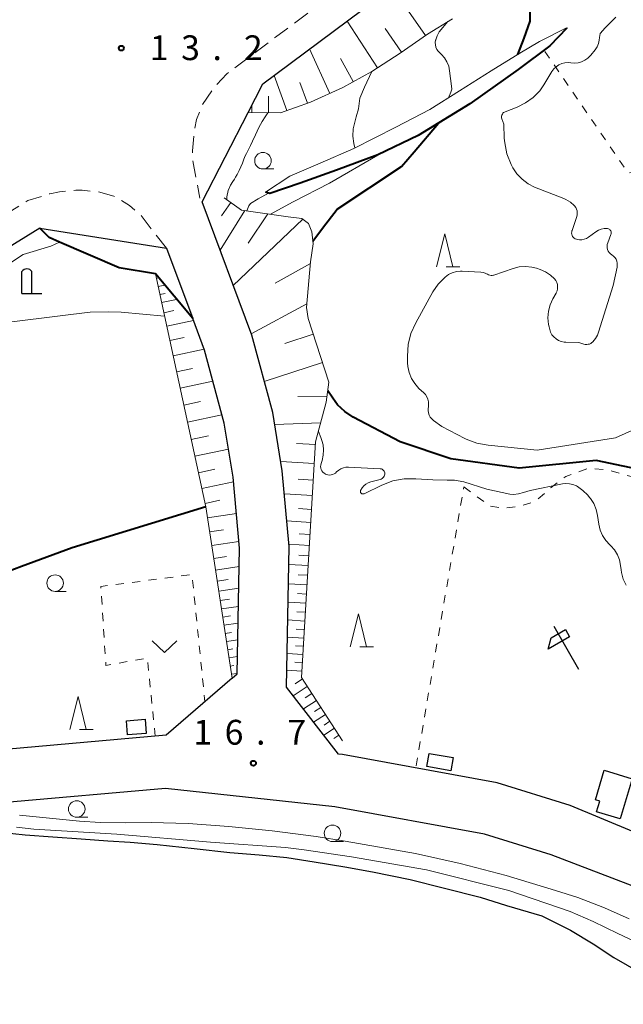
# Model space of a CAD drawing. Units: metres. Extents: x -70000 to -68000, y 34500 to 36000.
# Drawn here: x -69088 to -68997, y 35484 to 35633 of the extents above; entities that cross this region are included whole.
import ezdxf

# ---------------------------------------------------------------- set-up
doc = ezdxf.new("R2010")
doc.units = ezdxf.units.M
doc.linetypes.add('22213', pattern=[3.75, 2.5, -1.25])
doc.linetypes.add('26301', pattern=[2.5, 1.25, -1.25])
for name, color, linetype, lineweight in [('210100_道路縁(街区線)', 7, 'Continuous', 30), ('221300_歩道', 7, 'Continuous', 30), ('300100_普通建物', 7, 'Continuous', 30), ('420200_記念碑', 7, 'Continuous', 30), ('510100_河川', 7, 'Continuous', 30), ('610111_人工斜面(上)', 7, 'Continuous', 30), ('610199_人工斜面(ヒゲ)', 7, 'Continuous', 30), ('611100_コンクリート被覆(直落)', 7, 'Continuous', 30), ('611111_コンクリート被覆(幅上)', 7, 'Continuous', 30), ('611112_コンクリート被覆(幅下)', 7, 'Continuous', 30), ('621600_材料置場', 7, 'Continuous', 30), ('630100_植生界', 7, 'Continuous', 30), ('631300_畑', 7, 'Continuous', 13), ('633100_広葉樹林', 7, 'Continuous', 13), ('633200_針葉樹林', 7, 'Continuous', 13), ('710100_等高線(計曲線)', 7, 'Continuous', 40), ('710200_等高線(主曲線)', 7, 'Continuous', 13), ('731200_図化機測定による標高点', 7, 'Continuous', 40)]:
    doc.layers.add(name, color=color, linetype=linetype, lineweight=lineweight)
doc.styles.add('Style-WORKING', font='MS Gothic.ttf')
doc.linetypes.add('26110', pattern='A,2.5,[16,dgnlstyle-dm2500k(CadSys).shx,S=0.007937,R=0,X=0,Y=0],2.5', length=5)

msp = doc.modelspace()

# ---------------------------------------------------------------- linework, layer by layer
at = {"layer": '210100_道路縁(街区線)', "linetype": 'Continuous', "lineweight": 30, "flags": 128}
for points in [[(-69053.69, 35619.17), (-69051.44, 35623.52), (-68964.9, 35688.01), (-68939.49, 35707.99)], [(-69060.65, 35605.68), (-69053.69, 35619.17)], [(-69040.02, 35522.07), (-69047.87, 35532.19), (-69047.47, 35553.49), (-69048.52, 35564.95), (-69049.96, 35573.77), (-69053.14, 35585.5), (-69060.65, 35605.68)], [(-69085.23, 35601.68), (-69116.1, 35582.62), (-69139.55, 35569.3), (-69163.82, 35556.64), (-69183.84, 35546.73)], [(-69085.23, 35601.68), (-69066.04, 35598.64), (-69062.07, 35587.98)], [(-69056.11, 35533.54), (-69055.34, 35534.2), (-69054.98, 35553.22), (-69055.96, 35564), (-69057.3, 35572.18), (-69060.29, 35583.2), (-69062.07, 35587.98)], [(-69056.11, 35533.54), (-69066.09, 35524.91), (-69090.44, 35522.76), (-69093.41, 35522.81), (-69096.08, 35523.17), (-69105.96, 35526.86), (-69114.94, 35531.75), (-69117.02, 35533.36), (-69120.15, 35537.68)], [(-68988.7, 35499.5), (-69007.82, 35506.8), (-69017.89, 35509.95), (-69040.55, 35514.08), (-69066.17, 35516.87), (-69090.37, 35514.73), (-69097.8, 35515.27), (-69109.29, 35519.57), (-69121.37, 35526.15), (-69126.51, 35531.5)], [(-68985.75, 35506.29), (-69004.96, 35514.28), (-69015.97, 35517.74), (-69039.4, 35522.01), (-69040.02, 35522.07)]]:
    msp.add_lwpolyline(points, dxfattribs=at)
at = {"layer": '221300_歩道', "linetype": '22213', "lineweight": 13, "flags": 128}
for points in [[(-68820.83, 35804.47), (-68845.06, 35786.06), (-68907.48, 35738.89), (-68967.63, 35691.58), (-69049.52, 35630.57), (-69056.89, 35625.05), (-69058.91, 35622.86), (-69060.57, 35620.4), (-69060.63, 35620.3), (-69061.47, 35618.14), (-69061.78, 35616.78), (-69062.11, 35613.39), (-69062.07, 35611.87), (-69060.98, 35606.19)], [(-69066.04, 35598.64), (-69069.9, 35603.59), (-69071.62, 35605.09), (-69073.54, 35606.3), (-69074.02, 35606.51), (-69076.36, 35607.16), (-69078.8, 35607.4), (-69079.78, 35607.42), (-69082.23, 35607.19), (-69083.67, 35606.89), (-69087.04, 35605.85), (-69118.4, 35586.49), (-69141.7, 35573.25), (-69165.87, 35560.65), (-69185.75, 35550.8), (-69199.09, 35544.82), (-69219.85, 35535.73), (-69241.98, 35527.03), (-69271.53, 35515.59), (-69313.02, 35501.06), (-69345.4, 35490.48), (-69346.35, 35489.74), (-69346.82, 35489.02), (-69346.91, 35488.21), (-69346.59, 35485.35)]]:
    msp.add_lwpolyline(points, dxfattribs=at)
at = {"layer": '300100_普通建物', "linetype": 'Continuous', "lineweight": 30, "flags": 128}
msp.add_lwpolyline([(-68995.56, 35518.34), (-68997.38, 35512.28), (-69000.95, 35513.35), (-69000.47, 35514.95), (-69001.12, 35515.15), (-68999.79, 35519.61)], close=True, dxfattribs=at)
at = {"layer": '300100_普通建物', "linetype": 'Continuous', "lineweight": 30}
for points in [[(-69072.08, 35527.1), (-69069.28, 35527.35), (-69069.1, 35525.2), (-69071.93, 35524.98)], [(-69026.3, 35522.18), (-69022.67, 35521.54), (-69023.02, 35519.55), (-69026.65, 35520.2)]]:
    msp.add_3dface(points, dxfattribs=at)
at = {"layer": '420200_記念碑', "linetype": 'Continuous', "lineweight": 30}
for p, q in [((-69087.91, 35591.76), (-69087.91, 35595.108)), ((-69086.41, 35591.76), (-69086.41, 35595.108)), ((-69087.91, 35591.76), (-69084.91, 35591.76))]:
    msp.add_line(p, q, dxfattribs=at)
msp.add_arc((-69087.16, 35594.61), 0.9, 33.55731, 146.44269, dxfattribs=at)
at = {"layer": '510100_河川', "linetype": 'Continuous', "lineweight": 30, "flags": 128}
msp.add_lwpolyline([(-69091.16, 35510.26), (-69087.45, 35509.84), (-69083.26, 35509.53), (-69078.96, 35509.25), (-69074.9, 35508.93), (-69071.51, 35508.72), (-69067.43, 35508.39), (-69061.83, 35507.78), (-69056.43, 35507.17), (-69052.02, 35506.81), (-69047.83, 35506.43), (-69043.66, 35505.78), (-69039.03, 35504.99), (-69034.88, 35504.25), (-69029.15, 35503.08), (-69023.97, 35501.79), (-69018.55, 35500.4), (-69014.59, 35499.13), (-69009.25, 35497.59), (-69004.9, 35495.44), (-69001.48, 35493.34), (-68998.34, 35491.3), (-68994.27, 35488.94)], dxfattribs=at)
at = {"layer": '610111_人工斜面(上)', "linetype": 'Continuous', "lineweight": 13, "flags": 128}
for points in [[(-69022.73, 35633.35), (-69026.52, 35631.06), (-69030.67, 35628.18), (-69034.97, 35625.39), (-69039.35, 35622.98), (-69044.24, 35620.77), (-69048.76, 35619.14), (-69053.69, 35619.17)], [(-69057.3, 35606.27), (-69054.66, 35604.42), (-69047.64, 35603.38), (-69045.55, 35603.14), (-69044.54, 35602.38), (-69044.04, 35601.1), (-69043.84, 35599.28), (-69044.23, 35596.59), (-69044.87, 35589.68), (-69044.61, 35588.01), (-69041.46, 35578.36), (-69041.85, 35575.33), (-69043.47, 35569.32)], [(-69056.11, 35533.54), (-69060.09, 35559.47), (-69067.71, 35594.74)], [(-69043.47, 35569.32), (-69045.59, 35533.65), (-69039.38, 35524.05)]]:
    msp.add_lwpolyline(points, dxfattribs=at)
at = {"layer": '610199_人工斜面(ヒゲ)', "linetype": 'Continuous', "lineweight": 13, "flags": 128}
for points in [[(-69026.83, 35630.84), (-69031.87, 35638.1)], [(-69034.11, 35625.95), (-69038.69, 35633.02)], [(-69030.46, 35628.32), (-69032.94, 35631.89)], [(-69041.33, 35622.08), (-69044.37, 35628.8)], [(-69037.76, 35623.86), (-69039.68, 35627.35)], [(-69047.83, 35619.47), (-69049.75, 35624.78)], [(-69044.7, 35620.6), (-69045.83, 35623.73)], [(-69050.6, 35619.15), (-69050.58, 35621.66)], [(-69053.11, 35619.15), (-69053.1, 35620.31)], [(-69056.28, 35605.55), (-69057.69, 35603.54)], [(-69054.18, 35604.35), (-69057.92, 35598.35)], [(-69045.42, 35603.04), (-69055.92, 35592.98)], [(-69050.68, 35603.83), (-69053.68, 35599.41)], [(-69044.26, 35596.35), (-69049.6, 35593.34)], [(-69067.56, 35594.07), (-69067.38, 35594.1)], [(-69067.3, 35592.84), (-69066.3, 35593.06)], [(-69067.03, 35591.62), (-69066.22, 35591.8)], [(-69066.77, 35590.4), (-69064.5, 35590.89)], [(-69066.44, 35588.86), (-69064.9, 35589.19)], [(-69044.82, 35590.24), (-69053.21, 35585.69)], [(-69066, 35586.85), (-69061.97, 35587.72)], [(-69065.53, 35584.67), (-69063.36, 35585.14)], [(-69043.83, 35585.62), (-69048.12, 35584.22)], [(-69065.03, 35582.33), (-69060.34, 35583.34)], [(-69064.51, 35579.92), (-69062.09, 35580.44)], [(-69042.43, 35581.33), (-69051.23, 35578.46)], [(-69063.97, 35577.44), (-69059.02, 35578.51)], [(-69041.74, 35576.16), (-69046.16, 35576.19)], [(-69063.42, 35574.9), (-69060.88, 35575.45)], [(-69062.86, 35572.29), (-69057.64, 35573.42)], [(-69042.7, 35572.21), (-69049.67, 35571.97)], [(-69062.3, 35569.68), (-69059.69, 35570.25)], [(-69043.5, 35568.93), (-69046.36, 35569.1)], [(-69061.75, 35567.14), (-69056.66, 35568.24)], [(-69043.67, 35566.07), (-69048.75, 35566.37)], [(-69061.21, 35564.66), (-69058.73, 35565.19)], [(-69060.69, 35562.26), (-69055.9, 35563.29)], [(-69043.82, 35563.52), (-69046.12, 35563.66)], [(-69043.95, 35561.23), (-69048.2, 35561.48)], [(-69060.2, 35560), (-69057.95, 35560.49)], [(-69059.84, 35557.82), (-69055.46, 35558.49)], [(-69044.08, 35559.1), (-69046.04, 35559.22)], [(-69044.2, 35557.14), (-69047.83, 35557.35)], [(-69059.51, 35555.7), (-69057.39, 35556.02)], [(-69044.3, 35555.32), (-69045.98, 35555.42)], [(-69059.19, 35553.64), (-69055.07, 35554.27)], [(-69044.4, 35553.65), (-69047.5, 35553.83)], [(-69058.89, 35551.69), (-69056.95, 35551.99)], [(-69044.49, 35552.1), (-69045.99, 35552.19)], [(-69058.62, 35549.89), (-69055.03, 35550.45)], [(-69044.58, 35550.6), (-69047.52, 35550.77)], [(-69044.67, 35549.13), (-69046.11, 35549.21)], [(-69058.37, 35548.24), (-69056.71, 35548.5)], [(-69044.76, 35547.69), (-69047.58, 35547.85)], [(-69058.13, 35546.72), (-69055.09, 35547.19)], [(-69044.84, 35546.28), (-69046.22, 35546.36)], [(-69057.92, 35545.33), (-69056.52, 35545.54)], [(-69044.92, 35544.89), (-69047.63, 35545.05)], [(-69057.72, 35544.04), (-69055.14, 35544.43)], [(-69057.53, 35542.8), (-69056.35, 35542.98)], [(-69045, 35543.54), (-69046.33, 35543.62)], [(-69057.34, 35541.57), (-69055.19, 35541.9)], [(-69045.08, 35542.21), (-69047.68, 35542.37)], [(-69057.15, 35540.33), (-69056.18, 35540.48)], [(-69045.16, 35540.91), (-69046.43, 35540.99)], [(-69056.96, 35539.1), (-69055.24, 35539.36)], [(-69045.23, 35539.64), (-69047.73, 35539.78)], [(-69056.77, 35537.86), (-69056.02, 35537.98)], [(-69045.38, 35537.14), (-69047.78, 35537.28)], [(-69045.31, 35538.39), (-69046.53, 35538.46)], [(-69056.58, 35536.63), (-69055.29, 35536.82)], [(-69045.46, 35535.89), (-69046.63, 35535.96)], [(-69056.39, 35535.39), (-69055.85, 35535.47)], [(-69056.2, 35534.15), (-69055.34, 35534.29)], [(-69045.53, 35534.64), (-69047.83, 35534.78)], [(-69045.45, 35533.44), (-69046.58, 35532.71)], [(-69044.72, 35532.31), (-69046.88, 35530.91)], [(-69044.02, 35531.22), (-69045.05, 35530.56)], [(-69043.34, 35530.17), (-69045.32, 35528.9)], [(-69041.98, 35528.08), (-69043.78, 35526.92)], [(-69042.66, 35529.12), (-69043.61, 35528.52)], [(-69041.31, 35527.03), (-69042.16, 35526.47)], [(-69040.63, 35525.98), (-69042.24, 35524.93)], [(-69039.95, 35524.93), (-69040.71, 35524.43)]]:
    msp.add_lwpolyline(points, dxfattribs=at)
at = {"layer": '611100_コンクリート被覆(直落)', "linetype": '26110', "lineweight": 40}
msp.add_lwpolyline([(-69060.09, 35559.47), (-69080.32, 35553.27), (-69087.96, 35550.46), (-69092.27, 35548.87), (-69089.7, 35522.82)], dxfattribs=at)
at = {"layer": '611111_コンクリート被覆(幅上)', "linetype": '26110', "lineweight": 40}
for points in [[(-69005.5, 35632.01), (-69005.46, 35631.95), (-69008.03, 35629.27), (-69012.82, 35625.68), (-69020.1, 35620.47), (-69027.93, 35615.72), (-69034.03, 35612.75), (-69040.29, 35610.45), (-69045.78, 35608.47), (-69050.42, 35606.94), (-69051.06, 35607.11)], [(-69062.07, 35587.98), (-69067.71, 35594.74), (-69073.22, 35595.65), (-69082.22, 35599.56), (-69083.79, 35600.24), (-69085.23, 35601.68)]]:
    msp.add_lwpolyline(points, dxfattribs=at)
at = {"layer": '611112_コンクリート被覆(幅下)', "linetype": 'Continuous', "lineweight": 13, "flags": 128}
for points in [[(-69051.06, 35607.11), (-69047.35, 35609.54), (-69042.79, 35611.52), (-69037.7, 35613.75), (-69031.32, 35616.96), (-69026.18, 35619.63), (-69021.69, 35622.46), (-69016.9, 35625.48), (-69012.55, 35628.15), (-69009.59, 35629.91), (-69005.5, 35632.01)], [(-69085.23, 35601.68), (-69066.04, 35598.64), (-69062.07, 35587.98)]]:
    msp.add_lwpolyline(points, dxfattribs=at)
at = {"layer": '621600_材料置場', "linetype": 'Continuous', "lineweight": 30}
msp.add_line((-69003.625, 35534.87), (-69007.375, 35541.365), dxfattribs=at)
at = {"layer": '621600_材料置場', "linetype": 'Continuous', "lineweight": 30, "flags": 128}
msp.add_lwpolyline([(-69007.831, 35539.659), (-69005.667, 35540.909), (-69005.041, 35539.827), (-69008.289, 35537.951), (-69007.831, 35539.659)], dxfattribs=at)
at = {"layer": '630100_植生界', "linetype": '26301', "lineweight": 13, "flags": 128}
for points in [[(-68966.19, 35615.83), (-68967.25, 35615.99), (-68970.66, 35616.5), (-68974.16, 35617.08), (-68978.26, 35616.74), (-68981.21, 35616.02), (-68984.81, 35614.14), (-68988.45, 35612.26), (-68991.96, 35610.94), (-68994.15, 35610.32), (-68996.13, 35610), (-69008.88, 35628.63)], [(-69021.04, 35562.5), (-69017.1, 35559.61), (-69015.04, 35559.27), (-69012.64, 35559.56), (-69010.62, 35560.2), (-69010.01, 35560.52), (-69007.81, 35562.42), (-69005.58, 35564.11), (-69002.18, 35565.32), (-68999.06, 35565.04), (-68995.72, 35564.09), (-68992.55, 35562.68), (-68989.06, 35561.06), (-68985.29, 35559.42)], [(-69028.25, 35520.27), (-69021.04, 35562.5)], [(-69067.73, 35524.76), (-69068.93, 35536.6), (-69075.21, 35535.5), (-69075.97, 35547.43), (-69062.16, 35549.25), (-69060.22, 35529.98)]]:
    msp.add_lwpolyline(points, dxfattribs=at)
at = {"layer": '631300_畑', "linetype": 'Continuous', "lineweight": 13, "flags": 128}
msp.add_lwpolyline([(-69068.215, 35539.195), (-69066.34, 35537.445), (-69064.465, 35539.195)], dxfattribs=at)
at = {"layer": '633100_広葉樹林', "linetype": 'Continuous', "lineweight": 13}
for p, q in [((-69051.44, 35610.63), (-69049.773, 35610.63)), ((-69082.89, 35546.7), (-69081.223, 35546.7)), ((-69079.62, 35512.5), (-69077.953, 35512.5)), ((-69040.91, 35508.83), (-69039.243, 35508.83))]:
    msp.add_line(p, q, dxfattribs=at)
for centre in [(-69051.44, 35611.88), (-69082.89, 35547.95), (-69079.62, 35513.75), (-69040.91, 35510.08)]:
    msp.add_circle(centre, 1.25, dxfattribs=at)
at = {"layer": '633200_針葉樹林', "linetype": 'Continuous', "lineweight": 13}
for p, q in [((-69023.722, 35595.83), (-69021.638, 35595.83)), ((-69036.792, 35538.29), (-69034.708, 35538.29)), ((-69079.212, 35525.79), (-69077.128, 35525.79))]:
    msp.add_line(p, q, dxfattribs=at)
at = {"layer": '633200_針葉樹林', "linetype": 'Continuous', "lineweight": 13, "flags": 128}
for points in [[(-69025.18, 35595.83), (-69023.93, 35600.83), (-69022.68, 35595.83)], [(-69038.25, 35538.29), (-69037, 35543.29), (-69035.75, 35538.29)], [(-69080.67, 35525.79), (-69079.42, 35530.79), (-69078.17, 35525.79)]]:
    msp.add_lwpolyline(points, dxfattribs=at)
at = {"layer": '710100_等高線(計曲線)', "linetype": 'Continuous', "lineweight": 40, "elevation": 20, "flags": 128}
for points in [[(-69012.85, 35627.96), (-69011.9, 35630.42), (-69011, 35633), (-69011, 35635.08)], [(-69043.88, 35599.71), (-69042.42, 35601.66), (-69040.21, 35604.57), (-69030.48, 35611), (-69028.55, 35613.24), (-69024.87, 35617.57)], [(-68989.69, 35564.15), (-69001, 35566.52), (-69012.65, 35565.35), (-69023, 35566.75), (-69030.68, 35569.32), (-69037.78, 35573.09), (-69039.04, 35573.91), (-69040.15, 35574.94), (-69040.86, 35575.93), (-69041.63, 35577.04)]]:
    msp.add_lwpolyline(points, dxfattribs=at)
at = {"layer": '710200_等高線(主曲線)', "linetype": 'Continuous', "lineweight": 13, "flags": 128}
for points, elevation in [([(-69023.33, 35621.42), (-69023.02, 35622.27), (-69022.87, 35622.72), (-69022.9, 35623.16), (-69023.18, 35625.51), (-69023.32, 35626.19), (-69023.58, 35626.84), (-69023.94, 35627.43), (-69024.4, 35627.94), (-69024.47, 35628), (-69024.67, 35628.19), (-69024.92, 35628.44), (-69025.11, 35628.74), (-69025.25, 35629.07), (-69025.33, 35629.41), (-69025.35, 35629.77), (-69025.3, 35630.12), (-69025.29, 35630.18), (-69025.08, 35630.81), (-69024.75, 35631.4), (-69024.22, 35632.03), (-69023.43, 35632.93)], 18), ([(-69012.22, 35609.07), (-69012.99, 35609.88), (-69013.61, 35610.82), (-69013.71, 35610.99), (-69013.86, 35611.3), (-69014.5, 35612.9), (-69014.85, 35614.58), (-69014.91, 35615.3), (-69015, 35617.42), (-69015.28, 35618.21), (-69015.31, 35618.35), (-69015.33, 35618.5), (-69015.31, 35618.65), (-69015.27, 35618.8), (-69015.2, 35618.94), (-69015.12, 35619.06), (-69015.01, 35619.16), (-69014.88, 35619.25), (-69014.77, 35619.3), (-69012.95, 35620), (-69011.68, 35620.62), (-69010.53, 35621.46), (-69009.54, 35622.48), (-69008.9, 35623.39), (-69007.69, 35625.39), (-69007.41, 35625.78), (-69007.06, 35626.11), (-69006.66, 35626.38), (-69006.21, 35626.58), (-69005.74, 35626.69), (-69005.26, 35626.73), (-69004.86, 35626.69), (-69004.3, 35626.64), (-69003.75, 35626.7), (-69003.21, 35626.85), (-69002.7, 35627.09), (-69002.25, 35627.41), (-69001.82, 35627.85), (-69001.16, 35628.68), (-69000.86, 35629.12), (-69000.65, 35629.61), (-69000.53, 35630.12), (-69000.49, 35630.51), (-69000.42, 35631.15), (-68999.62, 35632), (-68998.03, 35633.62)], 22), ([(-69037.52, 35613.84), (-69037.7, 35614.48), (-69037.85, 35615.6), (-69037.77, 35616.73), (-69037.32, 35618.55), (-69037, 35619.74), (-69036.76, 35621.37), (-69036.08, 35623.03), (-69034.97, 35625.39)], 16), ([(-69050.72, 35619.15), (-69051.08, 35618.52), (-69051.58, 35617.84), (-69052.06, 35616.89), (-69052.58, 35615.78), (-69053.01, 35614.84), (-69053.33, 35614.18), (-69053.66, 35613.5), (-69053.92, 35613), (-69054.17, 35612.51), (-69054.39, 35611.97), (-69054.55, 35611.52), (-69054.78, 35610.97), (-69055.05, 35610.4), (-69055.33, 35609.82), (-69055.57, 35609.39), (-69055.72, 35609.08), (-69056, 35608.73), (-69056.36, 35608.18), (-69056.7, 35607.37), (-69056.92, 35606.41), (-69056.92, 35606)], 14), ([(-69050.27, 35603.77), (-69046.88, 35605.67), (-69041.38, 35608.47), (-69034.07, 35612.74)], 18), ([(-69007.31, 35594), (-69007.12, 35593.74), (-69006.97, 35593.45), (-69006.87, 35593.14), (-69006.83, 35592.82), (-69006.85, 35592.49), (-69006.92, 35592.18), (-69007.05, 35591.88), (-69007.07, 35591.83), (-69007.54, 35591), (-69007.97, 35590.08), (-69008.22, 35589.09), (-69008.3, 35588.08), (-69008.21, 35587.07), (-69008.14, 35586.76), (-69008.04, 35586.35), (-69007.9, 35585.93), (-69007.69, 35585.54), (-69007.42, 35585.2), (-69007.08, 35584.91), (-69006.71, 35584.67), (-69006.3, 35584.51), (-69005.86, 35584.42), (-69005.59, 35584.41), (-69003.61, 35584.39), (-69002.87, 35584.13), (-69002.66, 35584.08), (-69002.44, 35584.06), (-69002.22, 35584.09), (-69002.01, 35584.14), (-69001.82, 35584.24), (-69001.64, 35584.36), (-69001.57, 35584.43), (-69001.52, 35584.48), (-69001.12, 35584.95), (-69000.82, 35585.48), (-69000.65, 35585.91), (-68998.43, 35593), (-68997.84, 35595.78), (-68997.8, 35596.09), (-68997.82, 35596.39), (-68997.88, 35596.69), (-68998, 35596.98), (-68998.17, 35597.23), (-68998.38, 35597.46), (-68998.64, 35597.65), (-68998.85, 35597.81), (-68999.03, 35597.99), (-68999.17, 35598.21), (-68999.27, 35598.45), (-68999.33, 35598.7), (-68999.35, 35598.96), (-68999.32, 35599.22), (-68999.25, 35599.46), (-68998.76, 35600.7), (-68998.73, 35600.82), (-68998.72, 35600.94), (-68998.73, 35601.06), (-68998.75, 35601.17), (-68998.8, 35601.28), (-68998.87, 35601.38), (-68998.95, 35601.47), (-68999.05, 35601.54), (-68999.16, 35601.59), (-68999.27, 35601.63), (-68999.36, 35601.64), (-68999.81, 35601.63), (-69000.24, 35601.54), (-69000.66, 35601.38), (-69001.05, 35601.14), (-69002.16, 35600.32), (-69002.47, 35600.13), (-69002.8, 35600), (-69003.15, 35599.92), (-69003.51, 35599.91), (-69003.86, 35599.96), (-69004, 35600), (-69004.16, 35600.07), (-69004.31, 35600.16), (-69004.45, 35600.28), (-69004.56, 35600.42), (-69004.64, 35600.58), (-69004.69, 35600.75), (-69004.72, 35600.93), (-69004.71, 35601.1), (-69004.67, 35601.28), (-69004.66, 35601.3), (-69003.95, 35603.43), (-69003.88, 35603.71), (-69003.86, 35603.99), (-69003.89, 35604.28), (-69003.97, 35604.55), (-69004.1, 35604.81), (-69004.27, 35605.04), (-69004.31, 35605.09), (-69004.9, 35605.61), (-69005.57, 35606.01), (-69005.92, 35606.17), (-69010.32, 35607.9), (-69011.32, 35608.4), (-69012.22, 35609.07)], 22), ([(-69050.59, 35606.99), (-69052.18, 35606.09), (-69053.32, 35605.4), (-69053.59, 35605.06), (-69053.88, 35604.3)], 16), ([(-69082.22, 35599.56), (-69083.54, 35598.95), (-69087.72, 35597.68), (-69099.13, 35590.22), (-69103.69, 35586.99), (-69107.52, 35584.43), (-69109.44, 35582.86), (-69111.11, 35581.2), (-69111.83, 35580.33), (-69112.38, 35579.36), (-69112.81, 35578.35), (-69119.22, 35554.87), (-69119.51, 35554.67), (-69119.95, 35554.62), (-69120.98, 35554.7)], 14), ([(-68995.13, 35571.27), (-68998.06, 35569.94), (-69009.94, 35568.06), (-69017.34, 35568.81), (-69019.05, 35569.14), (-69020.68, 35569.76), (-69020.86, 35569.85), (-69024.37, 35571.63), (-69025.63, 35572.57), (-69025.89, 35572.81), (-69026.11, 35573.08), (-69026.28, 35573.39), (-69026.39, 35573.73), (-69026.44, 35574.08), (-69026.43, 35574.43), (-69026.4, 35574.6), (-69026.36, 35574.99), (-69026.38, 35575.39), (-69026.47, 35575.78), (-69026.63, 35576.15), (-69026.85, 35576.48), (-69027.08, 35576.73), (-69027.82, 35577.43), (-69028.46, 35578.14), (-69028.96, 35578.94), (-69029.31, 35579.82), (-69029.51, 35580.75), (-69029.55, 35581.3), (-69029.56, 35582.31), (-69029.45, 35584.05), (-69029.03, 35585.74), (-69028.31, 35587.35), (-69025.71, 35592.03), (-69024.91, 35593.22), (-69023.88, 35594.27), (-69023.36, 35594.65), (-69022.78, 35594.93), (-69022.16, 35595.1), (-69021.52, 35595.16), (-69021.3, 35595.16), (-69018.46, 35595.03), (-69018.12, 35594.98), (-69017.8, 35594.88), (-69017.5, 35594.72), (-69017.46, 35594.69), (-69017.29, 35594.6), (-69017.11, 35594.54), (-69016.92, 35594.5), (-69016.73, 35594.51), (-69016.54, 35594.54), (-69016.48, 35594.56), (-69013.59, 35595.57), (-69012.65, 35595.81), (-69011.69, 35595.88), (-69010.73, 35595.79), (-69010.01, 35595.6), (-69009.5, 35595.43), (-69008.68, 35595.07), (-69007.93, 35594.58), (-69007.31, 35594)], 22), ([(-69066.33, 35588.35), (-69072.88, 35588.98), (-69074.78, 35589.03), (-69077.6, 35588.95), (-69080.5, 35588.63), (-69091.5, 35587.26)], 16), ([(-69033.1, 35564.9), (-69033.17, 35565), (-69033.27, 35565.1), (-69033.37, 35565.17), (-69033.49, 35565.23), (-69033.62, 35565.26), (-69033.71, 35565.27), (-69038.49, 35565.51), (-69038.88, 35565.5), (-69039.27, 35565.41), (-69039.63, 35565.26), (-69039.97, 35565.06), (-69040.28, 35564.77), (-69040.46, 35564.6), (-69040.66, 35564.47), (-69040.89, 35564.37), (-69041.12, 35564.32), (-69041.36, 35564.31), (-69041.6, 35564.34), (-69041.84, 35564.41), (-69041.95, 35564.46), (-69042, 35564.48), (-69042.19, 35564.61), (-69042.36, 35564.76), (-69042.5, 35564.94), (-69042.61, 35565.14), (-69042.68, 35565.36), (-69042.71, 35565.59), (-69042.7, 35565.81), (-69042.65, 35566.04), (-69042.64, 35566.07), (-69042.49, 35566.51), (-69042.3, 35567.29), (-69042.25, 35568.1), (-69042.34, 35568.9), (-69042.51, 35569.52), (-69042.7, 35570), (-69043.05, 35570.89)], 18), ([(-68996.48, 35547.65), (-68996.91, 35548.56), (-68997.18, 35549.53), (-68997.24, 35549.97), (-68997.31, 35550.62), (-68997.47, 35551.45), (-68997.77, 35552.24), (-68998.21, 35552.96), (-68998.76, 35553.6), (-68998.92, 35553.75), (-68999.53, 35554.4), (-69000.03, 35555.14), (-69000.38, 35555.97), (-69000.6, 35556.87), (-69000.78, 35558.19), (-69001, 35559.11), (-69001.37, 35559.98), (-69001.88, 35560.77), (-69002, 35560.92), (-69002.27, 35561.24), (-69003, 35561.97), (-69003.85, 35562.56), (-69004, 35562.65), (-69004.51, 35562.87), (-69005.04, 35562.99), (-69005.59, 35563.02), (-69006.11, 35562.96), (-69011, 35561.99), (-69012, 35561.64), (-69012.76, 35561.44), (-69013.54, 35561.38), (-69014.05, 35561.41), (-69017.54, 35562.18), (-69021.05, 35563.3), (-69022.44, 35563.52), (-69023.55, 35563.51), (-69025.71, 35563.59), (-69028.3, 35563.75), (-69030.04, 35563.74), (-69031.76, 35563.42), (-69033.44, 35562.78), (-69036.13, 35561.48), (-69036.19, 35561.46), (-69036.26, 35561.45), (-69036.33, 35561.44), (-69036.4, 35561.46), (-69036.46, 35561.48), (-69036.52, 35561.51), (-69036.57, 35561.55), (-69036.62, 35561.61), (-69036.65, 35561.66), (-69036.68, 35561.73), (-69036.69, 35561.79), (-69036.69, 35561.86), (-69036.68, 35561.93), (-69036.66, 35561.99), (-69036.44, 35562.36), (-69036.18, 35562.67), (-69035.86, 35562.93), (-69035.5, 35563.14), (-69035.1, 35563.28), (-69033.69, 35563.64), (-69033.54, 35563.69), (-69033.4, 35563.77), (-69033.27, 35563.87), (-69033.17, 35563.99), (-69033.09, 35564.13), (-69033.03, 35564.28), (-69033, 35564.44), (-69033, 35564.53), (-69033.01, 35564.65), (-69033.04, 35564.78), (-69033.1, 35564.9)], 18), ([(-68995.99, 35497.11), (-68999.75, 35498.79), (-69003.77, 35500.35), (-69007.14, 35501.4), (-69014.63, 35503.7), (-69021.58, 35505.52), (-69028.35, 35507.01), (-69038.97, 35508.91), (-69043.37, 35509.59), (-69050.05, 35510.46), (-69056.61, 35511.09), (-69062.77, 35511.54), (-69068.35, 35511.7), (-69072.28, 35511.66), (-69076.02, 35511.73), (-69079.18, 35511.9), (-69088.29, 35512.81)], 16), ([(-68968.66, 35484.18), (-68977.58, 35486.49), (-68981.49, 35487.64), (-68986.51, 35489.66), (-68997.73, 35494.91), (-69001.46, 35496.74), (-69004.93, 35498.24), (-69014.24, 35501.42), (-69026.69, 35504.56), (-69038.02, 35506.53), (-69045.22, 35507.6), (-69048.02, 35507.93), (-69059.4, 35508.75), (-69073.57, 35509.94), (-69086.13, 35510.69), (-69088.72, 35511)], 14)]:
    msp.add_lwpolyline(points, dxfattribs=dict(at, elevation=elevation))
at = {"layer": '731200_図化機測定による標高点', "linetype": 'Continuous', "lineweight": 40}
for centre in [(-69072.87, 35628.92, 13.17), (-69052.88, 35520.69, 16.73)]:
    msp.add_circle(centre, 0.375, dxfattribs=at)

# ---------------------------------------------------------------- texts
at = {"layer": '731200_図化機測定による標高点', "linetype": 'Continuous', "lineweight": 40, "style": 'Style-WORKING'}
for s, p in [('3', (-69063.82, 35627.11, -9.999)), ('2', (-69054.32, 35627.11, -9.999)), ('1', (-69068.57, 35627.11, -9.999)), ('.', (-69059.07, 35627.11, -9.999)), ('1', (-69061.98, 35523.5, -9.999)), ('6', (-69057.23, 35523.5, -9.999)), ('7', (-69047.73, 35523.5, -9.999)), ('.', (-69052.48, 35523.5, -9.999))]:
    msp.add_text(s, height=3.75, dxfattribs=at).set_placement(p)

doc.saveas('drawing.dxf')
